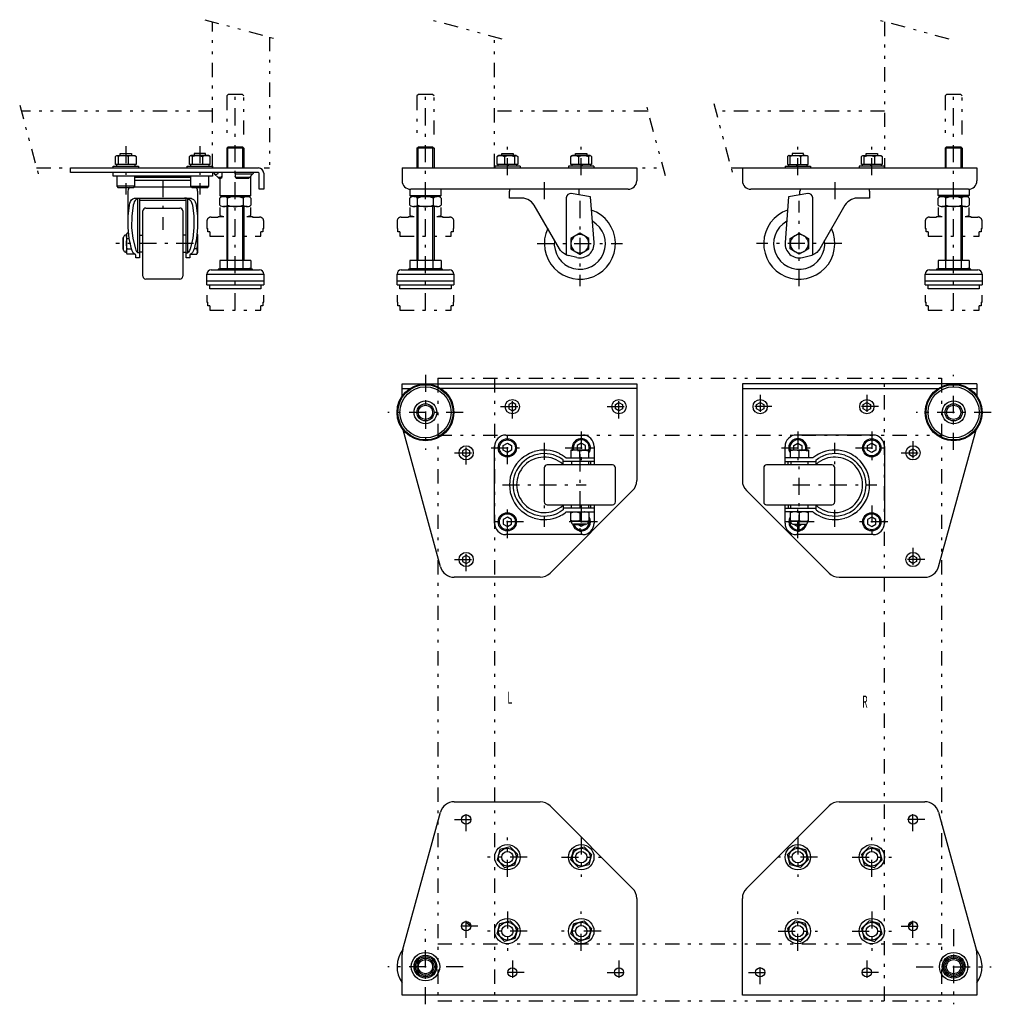
# Model space of a CAD drawing. Extents: x -6 to 3995, y 1 to 2759.
# Drawn here: x 538 to 1221, y 45 to 738 of the extents above; entities that cross this region are included whole.
import ezdxf

# ---------------------------------------------------------------- set-up
doc = ezdxf.new("R2010")
doc.units = 0
doc.header["$LTSCALE"] = 2
doc.header["$MEASUREMENT"] = 0
doc.linetypes.add('CENTER', pattern=[13, 6, -3, 1, -3])
doc.linetypes.add('PHANTOM', pattern=[16, 5, -3, 1, -3, 1, -3])
for name, color, linetype in [('0-0', 7, 'CONTINUOUS'), ('0-2', 7, 'CONTINUOUS'), ('0-8', 7, 'CONTINUOUS'), ('0-9', 7, 'CONTINUOUS')]:
    doc.layers.add(name, color=color, linetype=linetype)
doc.styles.get("Standard").update_dxf_attribs({"font": 'txt.shx', "bigfont": 'extfont.shx'})

msp = doc.modelspace()

# ---------------------------------------------------------------- linework, layer by layer
at = {"layer": '0-0', "color": 4, "linetype": 'CENTER'}
for p, q in [((689.18, 533.34), (689.18, 685.04)), ((822.93, 533.34), (822.93, 685.04)), ((1194.43, 533.34), (1194.43, 685.04)), ((612.18, 648.64), (612.18, 614.73)), ((664.18, 648.64), (664.18, 614.73)), ((880.53, 628.34), (880.53, 648.64)), ((932.53, 628.34), (932.53, 648.64)), ((1084.83, 628.34), (1084.83, 648.64)), ((1136.83, 628.34), (1136.83, 648.64)), ((638.18, 624.73), (638.18, 589.82)), ((906.53, 623.34), (906.53, 607.14)), ((1110.83, 623.34), (1110.83, 607.14)), ((931.53, 610.14), (931.53, 550.14)), ((1085.83, 550.14), (1085.83, 610.14)), ((659.68, 580.14), (605.18, 580.14)), ((901.53, 580.14), (961.53, 580.14)), ((1115.83, 580.14), (1055.83, 580.14)), ((822.93, 487.93), (822.93, 434.96)), ((1194.43, 434.96), (1194.43, 487.93)), ((884.03, 457.2), (884.03, 473.7)), ((959.03, 457.2), (959.03, 473.7)), ((1058.33, 473.7), (1058.33, 457.2)), ((1133.33, 473.7), (1133.33, 457.2)), ((875.78, 465.45), (892.28, 465.45)), ((950.78, 465.45), (967.28, 465.45)), ((1066.58, 465.45), (1050.08, 465.45)), ((1141.58, 465.45), (1125.08, 465.45)), ((849.41, 461.45), (796.45, 461.45)), ((1220.91, 461.45), (1167.95, 461.45)), ((880.53, 425.02), (880.53, 447.87)), ((932.53, 447.87), (932.53, 425.02)), ((1084.83, 447.87), (1084.83, 425.02)), ((1136.83, 447.87), (1136.83, 425.02)), ((851.53, 424.7), (851.53, 441.2)), ((869.1, 436.45), (891.95, 436.45)), ((906.53, 439.95), (906.53, 380.95)), ((921.1, 436.45), (943.95, 436.45)), ((1073.4, 436.45), (1096.25, 436.45)), ((1110.83, 380.95), (1110.83, 439.95)), ((1125.4, 436.45), (1148.25, 436.45)), ((1165.83, 441.2), (1165.83, 424.7)), ((843.28, 432.95), (859.78, 432.95)), ((931.53, 431.95), (931.53, 377.45)), ((1085.83, 377.45), (1085.83, 431.95)), ((1157.58, 432.95), (1174.08, 432.95)), ((877.03, 410.45), (936.03, 410.45)), ((1081.33, 410.45), (1140.33, 410.45)), ((880.53, 373.02), (880.53, 395.87)), ((932.53, 395.87), (932.53, 373.02)), ((1084.83, 373.02), (1084.83, 395.87)), ((1136.83, 395.87), (1136.83, 373.02)), ((891.95, 384.45), (869.1, 384.45)), ((943.95, 384.45), (921.1, 384.45)), ((1096.25, 384.45), (1073.4, 384.45)), ((1148.25, 384.45), (1125.4, 384.45)), ((851.53, 349.7), (851.53, 366.2)), ((1165.83, 366.2), (1165.83, 349.7)), ((843.28, 357.95), (859.78, 357.95)), ((1174.08, 357.95), (1157.58, 357.95)), ((851.53, 166.75), (851.53, 183.25)), ((1165.83, 166.75), (1165.83, 183.25)), ((843.28, 175), (859.78, 175)), ((1174.08, 175), (1157.58, 175)), ((880.53, 134.6), (880.53, 162.4)), ((932.53, 162.4), (932.53, 134.6)), ((1084.83, 162.4), (1084.83, 134.6)), ((1136.83, 134.6), (1136.83, 162.4)), ((894.43, 148.5), (866.63, 148.5)), ((918.63, 148.5), (946.43, 148.5)), ((1098.73, 148.5), (1070.93, 148.5)), ((1122.93, 148.5), (1150.73, 148.5)), ((851.53, 91.75), (851.53, 108.25)), ((880.53, 110.4), (880.53, 82.6)), ((932.53, 82.6), (932.53, 110.4)), ((1084.83, 82.6), (1084.83, 110.4)), ((1136.83, 110.4), (1136.83, 82.6)), ((1165.83, 91.75), (1165.83, 108.25)), ((822.93, 45.02), (822.93, 97.98)), ((859.78, 100), (843.28, 100)), ((1157.58, 100), (1174.08, 100)), ((1194.43, 97.98), (1194.43, 45.02)), ((894.43, 96.5), (866.63, 96.5)), ((946.43, 96.5), (918.63, 96.5)), ((1070.93, 96.5), (1098.73, 96.5)), ((1122.93, 96.5), (1150.73, 96.5)), ((849.41, 71.5), (796.45, 71.5)), ((884.03, 75.75), (884.03, 59.25)), ((959.03, 75.75), (959.03, 59.25)), ((1058.33, 59.25), (1058.33, 75.75)), ((1133.33, 75.75), (1133.33, 59.25)), ((1167.95, 71.5), (1220.91, 71.5)), ((892.28, 67.5), (875.78, 67.5)), ((950.78, 67.5), (967.28, 67.5)), ((1050.08, 67.5), (1066.58, 67.5)), ((1141.58, 67.5), (1125.08, 67.5))]:
    msp.add_line(p, q, dxfattribs=at)
at = {"layer": '0-0', "color": 7, "linetype": 'CONTINUOUS'}
for p, q in [((606.88, 641.54), (606.88, 635.74)), ((619.43, 641.54), (619.43, 635.74)), ((658.88, 641.54), (658.88, 635.74)), ((671.43, 635.74), (671.43, 641.54)), ((878.58, 641.54), (878.58, 635.74)), ((885.83, 635.74), (885.83, 641.54)), ((886.83, 642.24), (887.26, 641.99)), ((930.58, 641.54), (930.58, 635.74)), ((937.83, 635.74), (937.83, 641.54)), ((938.83, 642.24), (939.26, 641.99)), ((1078.53, 642.24), (1078.1, 641.99)), ((1079.52, 635.74), (1079.52, 641.54)), ((1086.77, 641.54), (1085.09, 641.95)), ((1130.1, 641.99), (1130.53, 642.24)), ((1131.52, 635.74), (1131.52, 641.54)), ((1140.69, 642.08), (1138.77, 641.54)), ((605.68, 635.74), (605.68, 634.54)), ((655.28, 633.34), (655.28, 634.54)), ((657.68, 635.74), (657.68, 634.54)), ((806.53, 633.34), (806.53, 624.34)), ((874.03, 634.54), (874.03, 635.74)), ((880.49, 635.74), (881.18, 634.54)), ((881.53, 634.54), (880.84, 635.74)), ((887.03, 635.74), (887.03, 634.54)), ((889.43, 634.54), (889.43, 633.34)), ((926.03, 634.54), (926.03, 635.74)), ((932.49, 635.74), (933.18, 634.54)), ((933.53, 634.54), (932.84, 635.74)), ((939.03, 635.74), (939.03, 634.54)), ((941.43, 634.54), (941.43, 633.34)), ((1045.83, 633.34), (1045.83, 624.34)), ((1075.93, 634.54), (1075.93, 633.34)), ((1078.33, 635.74), (1078.33, 634.54)), ((1083.83, 634.54), (1084.52, 635.74)), ((1084.86, 635.74), (1084.17, 634.54)), ((1091.33, 634.54), (1091.33, 635.74)), ((1130.33, 634.54), (1130.33, 635.74)), ((1135.83, 634.54), (1136.52, 635.74)), ((1136.86, 635.74), (1136.17, 634.54)), ((1143.33, 635.74), (1143.33, 634.54)), ((618.61, 626.84), (657.76, 626.84)), ((657.76, 624.44), (618.61, 624.44)), ((679.04, 626.15), (679.1, 626.14)), ((679.3, 626.16), (679.09, 626.15)), ((679.42, 627.22), (679.45, 627.26)), ((679.66, 630.14), (679.66, 627.14)), ((689.18, 630.14), (689.18, 627.14)), ((699.15, 626.58), (701.4, 629.13)), ((701.36, 629.08), (701.21, 629.05)), ((701.38, 629.1), (701.36, 629.08)), ((618.61, 620.53), (605.76, 620.53)), ((613.68, 617.14), (613.68, 594.82)), ((618.22, 620.14), (658.14, 620.14)), ((657.76, 620.53), (670.61, 620.53)), ((662.68, 617.14), (662.68, 594.82)), ((965.53, 618.34), (812.53, 618.34)), ((931.03, 614.44), (931.03, 617.14)), ((1204.83, 618.34), (1051.83, 618.34)), ((1086.33, 614.44), (1086.33, 617.14)), ((654.68, 610.58), (621.68, 610.58)), ((654.96, 612.02), (653.52, 612.14)), ((624.18, 557.14), (624.18, 603.14)), ((626.18, 605.14), (650.18, 605.14)), ((652.18, 603.14), (652.18, 557.14)), ((917.12, 576.47), (899.41, 607.14)), ((1117.94, 607.14), (1100.23, 576.47)), ((610.56, 575.64), (610.56, 584.64)), ((612.56, 586.14), (612.06, 586.14)), ((614.04, 587.57), (613.14, 587.57)), ((613.14, 583.85), (614.52, 583.85)), ((621.68, 586.14), (624.18, 586.14)), ((654.68, 586.14), (652.18, 586.14)), ((613.14, 576.43), (616.11, 576.43)), ((662, 576.45), (660.27, 576.45)), ((612.56, 574.14), (612.06, 574.14)), ((618.43, 572.71), (613.14, 572.71)), ((621.68, 573.56), (620.54, 573.56)), ((624.18, 574.14), (621.68, 574.14)), ((652.18, 574.14), (654.68, 574.14)), ((654.68, 573.56), (655.83, 573.56)), ((658.01, 572.76), (662, 572.76)), ((929.28, 570.4), (923.53, 571.72)), ((1088.08, 570.4), (1093.82, 571.72)), ((650.18, 555.14), (626.18, 555.14)), ((806.53, 478.25), (812.08, 478.25)), ((971.53, 478.25), (833.78, 478.25)), ((971.53, 481.45), (971.53, 413.45)), ((1045.83, 481.45), (1045.83, 413.45)), ((1210.83, 481.45), (1045.83, 481.45)), ((1045.83, 478.25), (1183.58, 478.25)), ((1205.28, 478.25), (1210.83, 478.25)), ((1210.83, 481.45), (1210.83, 472.89)), ((833.51, 352.81), (807.16, 449.15)), ((879.53, 445.45), (933.53, 445.45)), ((1137.83, 445.45), (1083.83, 445.45)), ((1183.84, 352.81), (1210.2, 449.15)), ((871.53, 383.45), (871.53, 437.45)), ((941.53, 437.45), (941.53, 424.45)), ((1075.83, 424.45), (1075.83, 437.45)), ((1145.83, 437.45), (1145.83, 383.45)), ((890.75, 429.19), (892.14, 430.28)), ((929.96, 434.68), (931.53, 434.26)), ((937.92, 429.45), (937.92, 434.84)), ((1079.44, 434.84), (1079.44, 429.45)), ((1092.22, 434.84), (1079.44, 434.84)), ((1087.39, 434.68), (1085.83, 434.26)), ((1092.22, 434.84), (1092.22, 429.45)), ((954.53, 424.45), (908.53, 424.45)), ((941.53, 426.95), (919.67, 426.95)), ((925.53, 426.95), (925.53, 424.45)), ((937.53, 426.95), (937.53, 424.45)), ((939.22, 424.45), (939.22, 426.95)), ((1108.83, 424.45), (1062.83, 424.45)), ((1075.83, 426.95), (1097.69, 426.95)), ((1078.13, 424.45), (1078.13, 426.95)), ((1079.83, 426.95), (1079.83, 424.45)), ((1091.83, 426.95), (1091.83, 424.45)), ((1097.69, 424.45), (1097.69, 428.09)), ((906.53, 422.45), (906.53, 398.45)), ((956.53, 398.45), (956.53, 422.45)), ((1060.83, 422.45), (1060.83, 398.45)), ((1110.83, 398.45), (1110.83, 422.45)), ((968.6, 406.37), (910.6, 348.37)), ((1048.76, 406.37), (1106.76, 348.37)), ((908.53, 396.45), (954.53, 396.45)), ((925.53, 393.95), (925.53, 396.45)), ((937.53, 396.45), (937.53, 393.95)), ((939.22, 393.95), (939.22, 396.45)), ((941.53, 396.45), (941.53, 383.45)), ((1062.83, 396.45), (1108.83, 396.45)), ((1075.83, 383.45), (1075.83, 396.45)), ((1078.13, 396.45), (1078.13, 393.95)), ((1079.83, 393.95), (1079.83, 396.45)), ((1091.83, 396.45), (1091.83, 393.95)), ((1097.69, 392.8), (1097.69, 396.45)), ((941.53, 393.95), (919.67, 393.95)), ((925.09, 384.83), (925.09, 391.45)), ((1075.83, 393.95), (1097.69, 393.95)), ((1125.04, 390.49), (1126.6, 391.7)), ((925.53, 384.83), (925.53, 384.33)), ((936.03, 382.83), (927.03, 382.83)), ((931.53, 385.4), (930.04, 385)), ((937.53, 384.83), (937.53, 384.33)), ((1079.83, 384.83), (1079.83, 384.33)), ((1081.33, 382.83), (1090.33, 382.83)), ((1085.83, 385.4), (1087.32, 385)), ((1091.83, 384.83), (1091.83, 384.33)), ((933.53, 375.45), (879.53, 375.45)), ((1137.83, 375.45), (1083.83, 375.45)), ((903.53, 345.45), (843.16, 345.45)), ((1113.83, 345.45), (1174.2, 345.45)), ((843.16, 187.5), (903.53, 187.5)), ((1113.83, 187.5), (1174.2, 187.5)), ((806.88, 82.8), (833.51, 180.14)), ((910.6, 184.57), (968.6, 126.57)), ((1048.76, 126.57), (1106.76, 184.57)), ((1183.84, 180.14), (1210.47, 82.8))]:
    msp.add_line(p, q, dxfattribs=at)
for points in [[(619.43, 635.74), (604.93, 635.74), (604.93, 641.54), (605.38, 641.95), (605.45, 641.99), (605.84, 642.12), (606.37, 641.99), (606.88, 641.54)], [(605.45, 641.99), (605.88, 642.24), (618.48, 642.24), (618.92, 641.99)], [(614.13, 635.74), (614.13, 641.54), (612.23, 641.99), (610.24, 642.12), (608.56, 641.95), (606.88, 641.54)], [(608.19, 642.24), (608.19, 643.64), (616.18, 643.64), (616.18, 642.24)], [(616.17, 642.09), (614.81, 641.79), (614.13, 641.54)], [(616.17, 642.09), (617.51, 642.08), (618.48, 641.88), (619.43, 641.54)], [(618.91, 641.99), (618.98, 641.95), (619.43, 641.54)], [(671.43, 635.74), (656.93, 635.74), (656.93, 641.54), (657.38, 641.95), (657.45, 641.99), (657.84, 642.12), (658.37, 641.99), (658.88, 641.54)], [(670.92, 641.99), (670.48, 642.24), (657.88, 642.24), (657.45, 641.99)], [(658.88, 641.54), (660.56, 641.95), (662.24, 642.12), (664.23, 641.99), (666.13, 641.54), (666.13, 635.74)], [(668.18, 642.24), (668.18, 643.64), (660.19, 643.64), (660.19, 642.24)], [(666.13, 641.54), (666.81, 641.79), (668.17, 642.09), (669.51, 642.08), (670.48, 641.88), (671.43, 641.54)], [(671.43, 641.54), (670.98, 641.95), (670.91, 641.99)], [(880.27, 641.95), (881.95, 642.12), (883.94, 641.99), (885.83, 641.54), (886.28, 641.95), (886.74, 642.12), (887.26, 641.99), (887.27, 641.99), (887.78, 641.54), (887.78, 635.74), (873.28, 635.74), (873.28, 641.54), (873.96, 641.79), (875.32, 642.09), (876.66, 642.08), (878.58, 641.54), (880.27, 641.95)], [(873.8, 641.99), (873.79, 641.99), (873.28, 641.54)], [(886.83, 642.24), (874.23, 642.24), (873.8, 641.99)], [(876.53, 642.24), (876.53, 643.64), (884.52, 643.64), (884.53, 642.24)], [(939.78, 641.54), (939.78, 635.74), (925.28, 635.74), (925.28, 641.54), (925.96, 641.79), (927.32, 642.09), (928.66, 642.08), (930.58, 641.54), (932.27, 641.95)], [(925.8, 641.99), (925.79, 641.99), (925.28, 641.54)], [(938.83, 642.24), (926.23, 642.24), (925.8, 641.99)], [(928.53, 642.24), (928.53, 643.64), (936.52, 643.64), (936.53, 642.24)], [(932.27, 641.95), (933.95, 642.12), (935.94, 641.99), (937.83, 641.54), (938.28, 641.95), (938.74, 642.12), (939.26, 641.99), (939.27, 641.99), (939.78, 641.54)], [(1085.09, 641.95), (1083.4, 642.12), (1081.42, 641.99), (1079.52, 641.54), (1079.07, 641.95), (1078.62, 642.12), (1078.1, 641.99), (1078.09, 641.99), (1077.58, 641.54), (1077.58, 635.74), (1092.08, 635.74), (1092.08, 641.54), (1091.4, 641.79), (1090.04, 642.09), (1088.69, 642.08), (1086.77, 641.54), (1086.77, 635.74)], [(1078.53, 642.24), (1091.13, 642.24), (1091.56, 641.99)], [(1088.83, 642.24), (1088.83, 643.64), (1080.83, 643.64), (1080.83, 642.24)], [(1091.56, 641.99), (1091.57, 641.99), (1092.08, 641.54)], [(1129.58, 635.74), (1129.58, 641.54), (1130.09, 641.99), (1130.1, 641.99), (1130.62, 642.12), (1131.07, 641.95), (1131.52, 641.54), (1133.42, 641.99), (1135.4, 642.12), (1137.09, 641.95), (1138.77, 641.54), (1138.77, 635.74)], [(1143.56, 641.99), (1143.57, 641.99), (1144.08, 641.54), (1144.08, 635.74), (1129.58, 635.74)], [(1130.53, 642.24), (1143.13, 642.24), (1143.56, 641.99)], [(1132.83, 642.24), (1132.83, 643.64), (1140.83, 643.64), (1140.83, 642.24)], [(1140.69, 642.08), (1142.04, 642.09), (1143.4, 641.79), (1144.08, 641.54)], [(705.48, 630.14), (573.18, 630.14), (573.18, 633.34), (705.43, 633.34)], [(603.28, 633.34), (603.28, 634.54), (621.08, 634.54), (621.08, 633.34)], [(618.68, 634.54), (618.68, 635.68), (618.68, 635.74)], [(655.28, 634.54), (673.08, 634.54), (673.08, 633.34)], [(670.68, 634.54), (670.68, 635.68), (670.68, 635.74)], [(806.53, 633.34), (971.53, 633.34), (971.53, 624.34)], [(889.43, 634.54), (871.63, 634.54), (871.63, 633.34)], [(941.43, 634.54), (923.63, 634.54), (923.63, 633.34)], [(1045.83, 633.34), (1210.83, 633.34), (1210.83, 624.34)], [(1075.93, 634.54), (1093.73, 634.54), (1093.73, 633.34)], [(1145.73, 633.34), (1145.73, 634.54), (1127.93, 634.54), (1127.93, 633.34)], [(673.18, 630.14), (673.18, 627.64), (603.18, 627.64), (603.18, 630.14)], [(605.76, 627.64), (605.76, 620.53), (606.56, 619.73), (617.81, 619.73), (618.61, 620.53), (618.61, 627.64)], [(657.76, 627.64), (657.76, 620.53), (658.56, 619.73), (669.81, 619.73), (670.61, 620.53), (670.61, 627.64)], [(678.31, 626.55), (678.31, 626.55), (677.19, 626.55), (674.65, 629.05), (676.11, 629.05), (676.11, 629.05)], [(676.11, 629.05), (676.3, 629.08), (676.54, 629.19), (676.8, 629.36), (677.05, 629.58), (677.21, 629.75), (677.23, 629.77)], [(679.1, 626.14), (679.2, 626.14), (678.18, 626.14), (678.18, 614.05), (700.18, 614.05), (700.18, 627.75)], [(679.42, 627.22), (679.26, 627.06), (679, 626.85), (678.74, 626.68), (678.5, 626.58), (678.31, 626.55)], [(679.3, 626.16), (679.1, 626.15), (679.04, 626.15)], [(679.66, 627.14), (679.63, 626.81), (679.55, 626.52), (679.43, 626.29), (679.29, 626.16), (679.27, 626.16)], [(690.23, 629.05), (690.23, 629.05), (689.9, 629.08), (689.6, 629.19), (689.36, 629.36), (689.22, 629.58), (689.18, 629.75), (689.18, 629.77)], [(690.25, 626.55), (690.25, 626.55), (689.91, 626.58), (689.61, 626.68), (689.37, 626.85), (689.22, 627.06), (689.19, 627.22), (689.18, 627.26)], [(689.18, 627.14), (689.21, 626.92), (689.34, 626.61), (689.5, 626.41)], [(689.5, 626.41), (689.62, 626.32), (689.89, 626.19), (690.19, 626.15)], [(690.19, 626.15), (690.18, 626.14), (698.17, 626.14), (698.33, 626.15)], [(701.21, 629.05), (701.21, 629.05), (690.23, 629.05)], [(699, 626.55), (699, 626.55), (690.25, 626.55)], [(698.32, 626.15), (698.56, 626.2), (698.8, 626.3), (699, 626.44), (699.18, 626.61)], [(699.17, 626.6), (699.14, 626.58), (699, 626.55)], [(701.78, 630.14), (701.75, 629.85), (701.67, 629.57), (701.54, 629.31), (701.36, 629.08)], [(709.18, 629.59), (709.18, 618.34), (705.98, 618.34), (705.98, 629.64)], [(811.93, 618.37), (811.93, 614.05), (833.93, 614.05), (833.93, 618.34)], [(890.75, 612.14), (882.03, 612.14), (882.03, 617.14)], [(1135.33, 617.14), (1135.33, 612.14), (1126.6, 612.14)], [(1205.43, 618.37), (1205.43, 614.05), (1183.43, 614.05), (1183.43, 618.34)], [(616.09, 576.47), (614.52, 583.84), (613.76, 591.58), (613.83, 599.44), (614.74, 607.14), (615.07, 608.6), (615.53, 609.79), (616.25, 610.89), (617.14, 611.61), (618.23, 612.02), (619.44, 612.14), (656.93, 612.14)], [(621.68, 612.04), (621.68, 570.14), (619.18, 570.14), (619.18, 572.21), (618.75, 572.46), (617.88, 573.15), (617.14, 574.05), (616.54, 575.18), (616.09, 576.47)], [(620.33, 611.7), (619.45, 611.2), (618.73, 610.49), (618.15, 609.57), (617.69, 608.44), (617.37, 607.14), (616.35, 599.43), (616.27, 591.52), (617.13, 583.76), (618.9, 576.47)], [(618.9, 576.47), (619.26, 575.51), (619.7, 574.66), (620.54, 573.56), (620.54, 611.77)], [(620.33, 611.7), (621.33, 612.01), (622.85, 612.14)], [(660.27, 576.47), (659.87, 575.27), (659.13, 573.9), (658.21, 572.89), (657.18, 572.21), (657.18, 570.14), (654.68, 570.14), (654.68, 612.04)], [(654.96, 612.02), (656.22, 611.62), (657.1, 611.05), (657.83, 610.24), (658.4, 609.17), (658.83, 607.89), (659, 607.14), (660.02, 599.43), (660.1, 591.52), (659.24, 583.76), (657.46, 576.47), (656.96, 575.2), (656.29, 574.1), (655.83, 573.56), (655.83, 611.75)], [(656.93, 612.14), (658.02, 612.04), (658.94, 611.75), (659.74, 611.25), (660.39, 610.53), (660.93, 609.6), (661.33, 608.46), (661.63, 607.14), (662.54, 599.44), (662.61, 591.58)], [(678.18, 614.05), (678.89, 613.34), (699.48, 613.34), (700.18, 614.05)], [(833.93, 614.05), (833.22, 613.34), (812.63, 613.34), (811.93, 614.05)], [(899.41, 607.14), (898.5, 608.46), (897.41, 609.6), (894.88, 611.25), (892.14, 612.04), (890.75, 612.14)], [(941.5, 580.9), (939.03, 613.14), (925.5, 615.34), (925.26, 615.37), (924.15, 615.2), (923.07, 614.6), (922.43, 613.87), (922.11, 613.17), (921.99, 612.36), (921.99, 572.21), (920.64, 572.89), (919.24, 573.9), (917.94, 575.27), (917.12, 576.47)], [(1100.23, 576.47), (1099.42, 575.27), (1098.11, 573.9), (1096.72, 572.89), (1095.36, 572.21), (1095.36, 612.36), (1095.24, 613.17), (1094.92, 613.87), (1094.28, 614.6), (1093.21, 615.2), (1092.1, 615.37), (1091.85, 615.34), (1078.33, 613.14), (1075.86, 580.9)], [(1126.6, 612.14), (1125.21, 612.04), (1122.48, 611.25), (1119.94, 609.6), (1118.85, 608.46), (1117.94, 607.14)], [(1183.43, 614.05), (1184.13, 613.34), (1204.72, 613.34), (1205.43, 614.05)], [(662.61, 591.58), (661.85, 583.84), (660.27, 576.47)], [(610.56, 584.14), (610.18, 584.14), (610.18, 576.14), (610.56, 576.14)], [(612.56, 580.14), (612.65, 581.55), (612.9, 582.92), (613.14, 583.85), (612.74, 584.72), (612.57, 585.58), (612.56, 585.71), (612.72, 586.66), (613.14, 587.57), (612.56, 586.57), (612.56, 573.71), (613.14, 572.71), (612.74, 573.57), (612.57, 574.44), (612.56, 574.57), (612.72, 575.52), (613.14, 576.43), (612.81, 577.77), (612.61, 579.13), (612.56, 580.14)], [(662.27, 587.06), (662.57, 586.53), (662.57, 573.75), (662, 572.76), (662.42, 573.66), (662.57, 574.6), (662.57, 574.74), (662.4, 575.59), (662, 576.45), (662.25, 577.38), (662.49, 578.74), (662.57, 580.14), (662.53, 581.14), (662.33, 582.49), (662, 583.83), (661.85, 583.83)], [(662, 583.83), (662.42, 584.74), (662.57, 585.68), (662.57, 585.81), (662.4, 586.67), (662.26, 587.03)], [(925.13, 576.45), (931.53, 572.76), (937.92, 576.45), (937.92, 583.83), (931.53, 587.52), (925.13, 583.83), (925.13, 576.45)], [(1079.44, 583.83), (1085.83, 587.52), (1092.22, 583.83), (1092.22, 576.45), (1085.83, 572.76), (1079.44, 576.45), (1079.44, 583.83)], [(806.53, 472.89), (806.53, 481.45), (971.53, 481.45)], [(886.53, 464), (886.53, 466.89), (884.03, 468.33), (881.53, 466.89), (881.53, 464), (884.03, 462.56), (886.53, 464)], [(959.03, 468.33), (961.53, 466.89), (961.53, 464), (959.03, 462.56), (956.53, 464), (956.53, 466.89), (959.03, 468.33)], [(1055.83, 466.89), (1058.33, 468.33), (1060.83, 466.89), (1060.83, 464), (1058.33, 462.56), (1055.83, 464), (1055.83, 466.89)], [(1130.83, 466.89), (1133.33, 468.33), (1135.83, 466.89), (1135.83, 464), (1133.33, 462.56), (1130.83, 464), (1130.83, 466.89)], [(883.42, 434.78), (880.53, 433.11), (877.64, 434.78), (877.64, 438.11), (880.53, 439.78), (883.42, 438.11), (883.42, 434.78)], [(935.42, 434.84), (935.42, 438.11), (932.53, 439.78), (929.64, 438.11), (929.64, 434.84)], [(1081.94, 434.84), (1081.94, 438.11), (1084.83, 439.78), (1087.72, 438.11), (1087.72, 434.84)], [(1136.83, 433.11), (1133.94, 434.78), (1133.94, 438.11), (1136.83, 439.78), (1139.72, 438.11), (1139.72, 434.78), (1136.83, 433.11)], [(854.03, 431.5), (854.03, 434.39), (851.53, 435.83), (849.03, 434.39), (849.03, 431.5), (851.53, 430.06), (854.03, 431.5)], [(899.41, 431.26), (898.93, 431.09), (897.86, 430.67), (896.62, 430.09), (895.29, 429.36), (893.93, 428.48), (892.29, 427.22), (890.75, 425.78)], [(892.14, 430.28), (893.5, 431.2), (894.88, 432), (896.19, 432.66), (897.41, 433.19), (898.5, 433.59), (899.41, 433.89)], [(917.12, 432.54), (917.94, 432.13), (919.24, 431.39), (920.64, 430.47), (921.99, 429.45), (941.53, 429.45)], [(919.67, 424.45), (919.67, 428.09), (919.03, 428.55), (917.99, 429.22), (917.12, 429.73)], [(937.92, 434.84), (925.13, 434.84), (925.13, 429.45)], [(929.96, 434.68), (928.33, 434.84), (928.1, 434.83), (926.62, 434.66), (925.13, 434.26)], [(931.53, 429.45), (931.53, 434.26), (933.01, 434.66), (934.5, 434.83), (934.72, 434.84), (936.35, 434.68), (937.92, 434.26)], [(1100.23, 432.54), (1099.42, 432.13), (1098.11, 431.39), (1096.72, 430.47), (1095.36, 429.45), (1075.83, 429.45)], [(1085.83, 429.45), (1085.83, 434.26), (1084.35, 434.66), (1082.86, 434.83), (1082.63, 434.84), (1081, 434.68), (1079.44, 434.26)], [(1087.39, 434.68), (1089.02, 434.84), (1089.25, 434.83), (1090.74, 434.66), (1092.22, 434.26)], [(1097.69, 428.09), (1098.33, 428.55), (1099.37, 429.22), (1100.23, 429.73)], [(1126.6, 429.19), (1125.21, 430.28), (1123.85, 431.2), (1122.48, 432), (1121.17, 432.66), (1119.94, 433.19), (1118.85, 433.59), (1117.94, 433.89)], [(1117.94, 431.26), (1118.42, 431.09), (1119.49, 430.67), (1120.73, 430.09), (1122.06, 429.36), (1123.42, 428.48), (1125.06, 427.22), (1126.6, 425.78)], [(1165.83, 430.06), (1163.33, 431.5), (1163.33, 434.39), (1165.83, 435.83), (1168.33, 434.39), (1168.33, 431.5), (1165.83, 430.06)], [(890.75, 395.11), (892.39, 393.59), (893.68, 392.59), (895, 391.71), (896.26, 390.99), (897.45, 390.41), (898.52, 389.96), (899.41, 389.63)], [(919.67, 396.45), (919.67, 392.8), (918.45, 391.96), (917.75, 391.52), (917.12, 391.17)], [(1117.94, 389.63), (1118.84, 389.96), (1119.91, 390.41), (1121.1, 390.99), (1122.36, 391.71), (1123.68, 392.59), (1124.97, 393.59), (1126.6, 395.11)], [(899.41, 387), (898.39, 387.34), (897.19, 387.79), (895.6, 388.52), (893.98, 389.4), (892.32, 390.49), (890.75, 391.7)], [(917.12, 388.36), (918.01, 388.8), (919.08, 389.41), (920.24, 390.14), (921.45, 391.01), (921.99, 391.45), (941.53, 391.45)], [(925.09, 384.83), (937.96, 384.83), (937.96, 391.45)], [(925.09, 390.87), (926.59, 391.27), (928.08, 391.44), (928.31, 391.45), (929.39, 391.38), (929.95, 391.29), (931.53, 390.87)], [(937.96, 390.87), (936.38, 391.29), (934.74, 391.45), (934.51, 391.44), (933.02, 391.27), (931.53, 390.87), (931.53, 385.4), (933.1, 384.98), (934.74, 384.83), (934.97, 384.83), (936.47, 385), (937.96, 385.4)], [(1100.23, 388.36), (1099.35, 388.8), (1098.28, 389.41), (1097.13, 390.13), (1095.91, 391.01), (1095.36, 391.45), (1075.83, 391.45)], [(1084.34, 391.27), (1082.84, 391.44), (1082.61, 391.45), (1080.97, 391.29), (1079.4, 390.87)], [(1079.4, 391.45), (1079.4, 384.83), (1092.26, 384.83), (1092.26, 391.45)], [(1085.83, 390.87), (1085.83, 385.4), (1084.25, 384.98), (1082.61, 384.83), (1082.38, 384.83), (1080.89, 385), (1079.4, 385.4)], [(1092.26, 390.87), (1090.77, 391.27), (1089.27, 391.44), (1089.04, 391.45), (1087.96, 391.38), (1087.9, 391.37), (1087.4, 391.29), (1085.83, 390.87), (1084.34, 391.27)], [(1097.69, 392.8), (1098.9, 391.96), (1099.6, 391.52), (1100.23, 391.17)], [(1125.04, 390.49), (1123.37, 389.4), (1121.75, 388.52), (1120.16, 387.79), (1118.96, 387.34), (1117.94, 387)], [(880.53, 387.78), (877.64, 386.11), (877.64, 382.78), (880.53, 381.11), (883.42, 382.78), (883.42, 386.11), (880.53, 387.78)], [(930.04, 385), (928.54, 384.83), (928.31, 384.83), (926.67, 384.98), (925.09, 385.4)], [(927.53, 382.83), (927.53, 382.45), (935.52, 382.45), (935.52, 382.83)], [(934.85, 382.45), (932.53, 381.11), (930.21, 382.45)], [(1089.83, 382.83), (1089.83, 382.45), (1081.83, 382.45), (1081.83, 382.83)], [(1082.51, 382.45), (1084.83, 381.11), (1087.15, 382.45)], [(1087.32, 385), (1088.82, 384.83), (1089.04, 384.83), (1090.68, 384.98), (1092.26, 385.4)], [(1139.72, 386.11), (1136.83, 387.78), (1133.94, 386.11), (1133.94, 382.78), (1136.83, 381.11), (1139.72, 382.78), (1139.72, 386.11)], [(854.03, 356.5), (854.03, 359.39), (851.53, 360.83), (849.03, 359.39), (849.03, 356.5), (851.53, 355.06), (854.03, 356.5)], [(1163.33, 359.39), (1165.83, 360.83), (1168.33, 359.39), (1168.33, 356.5), (1165.83, 355.06), (1163.33, 356.5), (1163.33, 359.39)], [(873.28, 146.56), (878.58, 141.25), (885.83, 143.2), (887.78, 150.45), (882.47, 155.75), (875.22, 153.81), (873.28, 146.56)], [(930.58, 141.25), (925.28, 146.56), (927.22, 153.81), (934.47, 155.75), (939.78, 150.45), (937.83, 143.2), (930.58, 141.25)], [(1077.58, 150.45), (1082.89, 155.75), (1090.14, 153.81), (1092.08, 146.56), (1086.77, 141.25), (1079.52, 143.2), (1077.58, 150.45)], [(1134.89, 155.75), (1129.58, 150.45), (1131.52, 143.2), (1138.77, 141.25), (1144.08, 146.56), (1142.14, 153.81), (1134.89, 155.75)], [(971.53, 119.5), (971.53, 51.5), (806.53, 51.5), (806.53, 80.16)], [(1210.83, 80.16), (1210.83, 51.5), (1045.83, 51.5), (1045.83, 119.5)], [(873.28, 94.56), (875.22, 101.81), (882.47, 103.75), (887.78, 98.45), (885.83, 91.2), (878.58, 89.25), (873.28, 94.56)], [(925.28, 94.56), (927.22, 101.81), (934.47, 103.75), (939.78, 98.45), (937.83, 91.2), (930.58, 89.25), (925.28, 94.56)], [(1082.89, 103.75), (1077.58, 98.45), (1079.52, 91.2), (1086.77, 89.25), (1092.08, 94.56), (1090.14, 101.81), (1082.89, 103.75)], [(1144.08, 94.56), (1142.14, 101.81), (1134.89, 103.75), (1129.58, 98.45), (1131.52, 91.2), (1138.77, 89.25), (1144.08, 94.56)]]:
    msp.add_lwpolyline(points, dxfattribs=at)
for centre, radius in [((884.03, 465.45), 5), ((959.03, 465.45), 5), ((1058.33, 465.45), 5), ((1133.33, 465.45), 5), ((851.53, 432.95), 5), ((880.53, 436.45), 6.42), ((880.53, 436.45), 5.62), ((1136.83, 436.45), 6.42), ((1136.83, 436.45), 5.62), ((1165.83, 432.95), 5), ((880.53, 384.45), 6.42), ((880.53, 384.45), 5.62), ((1136.83, 384.45), 6.42), ((1136.83, 384.45), 5.62), ((851.53, 357.95), 5), ((1165.83, 357.95), 5), ((851.53, 175), 3.25), ((1165.83, 175), 3.25), ((880.53, 148.5), 8.9), ((880.53, 148.5), 6.3), ((880.53, 148.5), 4), ((880.53, 148.5), 4), ((932.53, 148.5), 8.9), ((932.53, 148.5), 6.3), ((932.53, 148.5), 4), ((932.53, 148.5), 4), ((1084.83, 148.5), 8.9), ((1084.83, 148.5), 6.3), ((1084.83, 148.5), 4), ((1084.83, 148.5), 4), ((1136.83, 148.5), 8.9), ((1136.83, 148.5), 6.3), ((1136.83, 148.5), 4), ((1136.83, 148.5), 4), ((880.53, 96.5), 8.9), ((932.53, 96.5), 8.9), ((1084.83, 96.5), 8.9), ((1136.83, 96.5), 8.9), ((851.53, 100), 3.25), ((880.53, 96.5), 6.3), ((880.53, 96.5), 4), ((880.53, 96.5), 4), ((932.53, 96.5), 6.3), ((932.53, 96.5), 4), ((932.53, 96.5), 4), ((1084.83, 96.5), 6.3), ((1084.83, 96.5), 4), ((1084.83, 96.5), 4), ((1136.83, 96.5), 6.3), ((1136.83, 96.5), 4), ((1136.83, 96.5), 4), ((1165.83, 100), 3.25), ((822.93, 71.5), 10), ((822.93, 71.5), 8), ((822.93, 71.5), 7.1), ((1194.43, 71.5), 10), ((1194.43, 71.5), 8), ((1194.43, 71.5), 7.1), ((884.03, 67.5), 3.25), ((959.03, 67.5), 3.25), ((1058.33, 67.5), 3.25), ((1133.33, 67.5), 3.25)]:
    msp.add_circle(centre, radius, dxfattribs=at)
for centre, radius, start, end in [((705.43, 629.59), 3.75, 0, 90), ((675.68, 630.14), 1.5, 180, 226.42865), ((678.18, 627.54), 1.4, 225, 270), ((705.48, 629.64), 0.5, 360, 450), ((812.53, 624.34), 6, 180, 270), ((965.53, 624.34), 6, 270, 360), ((1051.83, 624.34), 6, 180, 270), ((1204.83, 624.34), 6, 270, 360), ((616.68, 617.14), 3, 120.49577, 180), ((659.68, 617.14), 3, 360, 419.50423), ((885.03, 617.14), 3, 156.42182, 180), ((928.03, 617.14), 3, 360, 383.57818), ((1089.33, 617.14), 3, 156.42182, 180), ((1132.33, 617.14), 3, 360, 383.57818), ((626.18, 603.14), 2, 90, 180), ((650.18, 603.14), 2, 0, 90), ((931.53, 580.14), 25, 154.92024, 430.80477), ((1085.83, 580.14), 25, 109.19523, 385.07976), ((931.53, 580.14), 18, 172.65992, 420.63396), ((1085.83, 580.14), 18, 119.36604, 367.34008), ((612.06, 584.64), 1.5, 90, 180), ((931.53, 580.14), 6.39, 120, 180), ((931.53, 580.14), 6.39, 60, 120), ((931.53, 580.14), 6.39, 0, 60), ((1085.83, 580.14), 6.39, 120, 180), ((1085.83, 580.14), 6.39, 60, 120), ((1085.83, 580.14), 6.39, 0, 60), ((612.06, 575.64), 1.5, 180, 270), ((931.53, 580.14), 6.39, 180, 240), ((931.53, 580.14), 10, 257, 364.38294), ((931.53, 580.14), 6.39, 300, 360), ((1085.83, 580.14), 10, 175.61706, 283), ((1085.83, 580.14), 6.39, 180, 240), ((1085.83, 580.14), 6.39, 300, 360), ((925.78, 581.47), 10, 247.73464, 257), ((931.53, 580.14), 6.39, 240, 300), ((1085.83, 580.14), 6.39, 240, 300), ((1091.57, 581.47), 10, 283, 292.26536), ((626.18, 557.14), 2, 180, 270), ((650.18, 557.14), 2, 270, 360), ((879.53, 437.45), 8, 90, 180), ((933.53, 437.45), 8, 0, 90), ((1083.83, 437.45), 8, 90, 180), ((1137.83, 437.45), 8, 0, 90), ((932.53, 436.45), 6.42, 327.06623, 554.51205), ((932.53, 436.45), 5.62, 343.36808, 556.63192), ((1084.83, 436.45), 6.42, 345.48795, 572.93377), ((1084.83, 436.45), 5.62, 343.36808, 556.63192), ((906.53, 410.45), 19.5, 47.64217, 312.35783), ((906.53, 410.45), 24.5, 64.37323, 106.87811), ((906.53, 410.45), 22, 61.20642, 108.8644), ((1110.83, 410.45), 19.5, 227.64217, 492.35783), ((1110.83, 410.45), 24.5, 73.12189, 115.62677), ((1110.83, 410.45), 22, 71.1356, 118.79358), ((906.53, 410.45), 24.5, 130.07699, 229.92301), ((906.53, 410.45), 22, 135.80549, 224.19451), ((908.53, 422.45), 2, 90, 180), ((954.53, 422.45), 2, 360, 450), ((1062.83, 422.45), 2, 90, 180), ((1108.83, 422.45), 2, 0, 90), ((1110.83, 410.45), 24.5, 310.07699, 409.92301), ((1110.83, 410.45), 22, 315.80549, 404.19451), ((961.53, 413.45), 10, 315, 360), ((1055.83, 413.45), 10, 180, 225), ((908.53, 398.45), 2, 180, 270), ((954.53, 398.45), 2, 270, 360), ((1062.83, 398.45), 2, 180, 270), ((1108.83, 398.45), 2, 270, 360), ((906.53, 410.45), 22, 251.1356, 298.79358), ((906.53, 410.45), 24.5, 253.12189, 295.62677), ((1110.83, 410.45), 22, 241.20642, 288.8644), ((1110.83, 410.45), 24.5, 244.37323, 286.87811), ((879.53, 383.45), 8, 180, 270), ((927.03, 384.33), 1.5, 180, 270), ((932.53, 384.45), 6.42, 192.65862, 392.27174), ((932.53, 384.45), 5.62, 196.73826, 375.03274), ((933.53, 383.45), 8, 270, 360), ((936.03, 384.33), 1.5, 270, 360), ((1083.83, 383.45), 8, 180, 270), ((1084.83, 384.45), 6.42, 147.72826, 347.34139), ((1084.83, 384.45), 5.62, 164.96726, 343.26174), ((1081.33, 384.33), 1.5, 180, 270), ((1090.33, 384.33), 1.5, 270, 360), ((1137.83, 383.45), 8, 270, 360), ((843.16, 355.45), 10, 195.30085, 270), ((903.53, 355.45), 10, 270, 315), ((1113.83, 355.45), 10, 225, 270), ((1174.2, 355.45), 10, 270, 344.69915), ((843.16, 177.5), 10, 90, 164.69915), ((903.53, 177.5), 10, 45, 90), ((1113.83, 177.5), 10, 90, 135), ((1174.2, 177.5), 10, 15.30085, 90), ((961.53, 119.5), 10, 0, 45), ((1055.83, 119.5), 10, 135, 180), ((822.93, 71.5), 42.5, 41.49693, 48.30239), ((1194.43, 71.5), 42.5, 131.69761, 138.50307), ((816.53, 80.16), 10, 164.69915, 180), ((1200.83, 80.16), 10, 0, 15.30085)]:
    msp.add_arc(centre, radius, start, end, dxfattribs=at)
at = {"layer": '0-2', "color": 4, "linetype": 'PHANTOM'}
for p, q in [((667.68, 737.66), (718.88, 723.94)), ((673.18, 633.34), (673.18, 736.18)), ((876.89, 724.03), (825.99, 737.67)), ((1191.19, 724.03), (1140.29, 737.67)), ((1145.83, 736.18), (1145.83, 633.34)), ((713.18, 725.47), (713.18, 633.34)), ((871.53, 633.34), (871.53, 725.47)), ((1025.66, 678.81), (1039, 629.05)), ((537.53, 677.63), (550.86, 627.87)), ((673.18, 673.34), (538.68, 673.34)), ((979.51, 673.34), (871.53, 673.34)), ((991.69, 627.87), (978.36, 677.63)), ((1145.83, 673.34), (1027.13, 673.34)), ((549.39, 633.34), (713.18, 633.34)), ((831.53, 633.34), (990.23, 633.34)), ((1037.85, 633.34), (1185.83, 633.34)), ((831.53, 485.45), (1185.83, 485.45)), ((871.53, 485.45), (871.53, 47.5)), ((1145.83, 47.5), (1145.83, 485.45)), ((1185.83, 485.45), (1185.83, 47.5)), ((831.53, 445.45), (1185.83, 445.45)), ((831.53, 87.5), (1185.83, 87.5))]:
    msp.add_line(p, q, dxfattribs=at)
msp.add_lwpolyline([(831.53, 485.45), (831.53, 47.5), (1185.83, 47.5)], dxfattribs=at)
at = {"layer": '0-8', "color": 7, "linetype": 'CONTINUOUS'}
for p, q in [((683.18, 647.34), (684.18, 648.34)), ((695.18, 647.34), (683.18, 647.34)), ((683.18, 647.34), (683.18, 633.34)), ((683.93, 633.34), (683.93, 648.09)), ((694.43, 633.34), (694.43, 648.09)), ((695.18, 647.34), (695.18, 633.34)), ((816.93, 647.34), (817.93, 648.34)), ((828.93, 647.34), (816.93, 647.34)), ((816.93, 647.34), (816.93, 633.34)), ((817.68, 633.34), (817.68, 648.09)), ((828.18, 633.34), (828.18, 648.09)), ((828.93, 647.34), (828.93, 633.34)), ((1188.43, 647.34), (1189.43, 648.34)), ((1200.43, 647.34), (1188.43, 647.34)), ((1188.43, 647.34), (1188.43, 633.34)), ((1189.18, 633.34), (1189.18, 648.09)), ((1199.68, 633.34), (1199.68, 648.09)), ((1200.43, 647.34), (1200.43, 633.34)), ((678.21, 607.28), (678.21, 612.2)), ((680.96, 613.34), (697.41, 613.34)), ((683.7, 607.28), (683.7, 612.2)), ((694.67, 612.2), (694.67, 607.28)), ((700.15, 612.2), (700.15, 607.28)), ((811.96, 607.28), (811.96, 612.2)), ((814.7, 613.34), (831.15, 613.34)), ((817.44, 607.28), (817.44, 612.2)), ((828.41, 612.2), (828.41, 607.28)), ((833.9, 612.2), (833.9, 607.28)), ((1183.46, 607.28), (1183.46, 612.2)), ((1186.2, 613.34), (1202.66, 613.34)), ((1188.94, 607.28), (1188.94, 612.2)), ((1199.91, 612.2), (1199.91, 607.28)), ((1205.4, 612.2), (1205.4, 607.28)), ((697.41, 606.14), (680.96, 606.14)), ((683.18, 606.14), (683.18, 568.34)), ((683.93, 568.34), (683.93, 606.14)), ((694.43, 568.34), (694.43, 606.14)), ((695.18, 606.14), (695.18, 568.34)), ((831.15, 606.14), (814.7, 606.14)), ((816.93, 606.14), (816.93, 568.34)), ((817.68, 568.34), (817.68, 606.14)), ((828.18, 568.34), (828.18, 606.14)), ((828.93, 606.14), (828.93, 568.34)), ((1202.66, 606.14), (1186.2, 606.14)), ((1188.43, 606.14), (1188.43, 568.34)), ((1189.18, 568.34), (1189.18, 606.14)), ((1199.68, 568.34), (1199.68, 606.14)), ((1200.43, 606.14), (1200.43, 568.34)), ((683.7, 562.91), (683.7, 568.34)), ((694.67, 562.91), (694.67, 568.34)), ((700.15, 568.34), (700.15, 562.91)), ((817.44, 562.91), (817.44, 568.34)), ((828.41, 562.91), (828.41, 568.34)), ((833.9, 568.34), (833.9, 562.91)), ((1188.94, 562.91), (1188.94, 568.34)), ((1199.91, 562.91), (1199.91, 568.34)), ((1205.4, 568.34), (1205.4, 562.91)), ((672.18, 561.74), (706.18, 561.74)), ((805.93, 561.74), (839.93, 561.74)), ((1177.43, 561.74), (1211.43, 561.74)), ((669.18, 558.74), (709.18, 558.74)), ((669.18, 551.24), (669.18, 558.74)), ((709.18, 558.74), (709.18, 551.24)), ((802.93, 558.74), (842.93, 558.74)), ((802.93, 551.24), (802.93, 558.74)), ((842.93, 558.74), (842.93, 551.24)), ((1174.43, 558.74), (1214.43, 558.74)), ((1174.43, 551.24), (1174.43, 558.74)), ((1214.43, 558.74), (1214.43, 551.24)), ((709.18, 553.74), (669.18, 553.74)), ((669.18, 551.24), (709.18, 551.24)), ((671.18, 548.34), (671.18, 551.24)), ((707.18, 548.34), (671.18, 548.34)), ((707.18, 551.24), (707.18, 548.34)), ((842.93, 553.74), (802.93, 553.74)), ((802.93, 551.24), (842.93, 551.24)), ((804.93, 548.34), (804.93, 551.24)), ((840.93, 548.34), (804.93, 548.34)), ((840.93, 551.24), (840.93, 548.34)), ((1214.43, 553.74), (1174.43, 553.74)), ((1174.43, 551.24), (1214.43, 551.24)), ((1176.43, 548.34), (1176.43, 551.24)), ((1212.43, 548.34), (1176.43, 548.34)), ((1212.43, 551.24), (1212.43, 548.34))]:
    msp.add_line(p, q, dxfattribs=at)
for points in [[(684.18, 648.34), (694.18, 648.34), (695.18, 647.34)], [(817.93, 648.34), (827.93, 648.34), (828.93, 647.34)], [(1189.43, 648.34), (1199.43, 648.34), (1200.43, 647.34)], [(683.7, 612.2), (683.03, 612.72), (682.3, 613.09), (681.53, 613.3), (680.74, 613.33), (679.96, 613.2), (679.21, 612.91), (678.51, 612.46), (678.21, 612.2)], [(700.15, 612.2), (699.49, 612.72), (698.76, 613.09), (697.98, 613.3), (697.2, 613.33), (696.41, 613.2), (695.66, 612.91), (694.96, 612.46), (694.67, 612.2)], [(817.44, 612.2), (816.77, 612.72), (816.04, 613.09), (815.27, 613.3), (814.48, 613.33), (813.7, 613.2), (812.95, 612.91), (812.25, 612.46), (811.96, 612.2)], [(833.9, 612.2), (833.23, 612.72), (832.5, 613.09), (831.73, 613.3), (830.94, 613.33), (830.16, 613.2), (829.4, 612.91), (828.71, 612.46), (828.41, 612.2)], [(1188.94, 612.2), (1188.28, 612.72), (1187.54, 613.09), (1186.77, 613.3), (1185.98, 613.33), (1185.2, 613.2), (1184.45, 612.91), (1183.75, 612.46), (1183.46, 612.2)], [(1205.4, 612.2), (1204.73, 612.72), (1204, 613.09), (1203.23, 613.3), (1202.44, 613.33), (1201.66, 613.2), (1200.91, 612.91), (1200.21, 612.46), (1199.91, 612.2)], [(678.21, 607.28), (678.88, 606.76), (679.61, 606.39), (680.38, 606.19), (681.17, 606.15), (681.95, 606.28), (682.71, 606.57), (683.41, 607.02), (683.7, 607.28)], [(694.67, 607.28), (695.34, 606.76), (696.07, 606.39), (696.84, 606.19), (697.63, 606.15), (698.41, 606.28), (699.16, 606.57), (699.86, 607.02), (700.15, 607.28)], [(811.96, 607.28), (812.62, 606.76), (813.36, 606.39), (814.13, 606.19), (814.92, 606.15), (815.7, 606.28), (816.45, 606.57), (817.15, 607.02), (817.44, 607.28)], [(828.41, 607.28), (829.08, 606.76), (829.81, 606.39), (830.58, 606.19), (831.37, 606.15), (832.15, 606.28), (832.9, 606.57), (833.6, 607.02), (833.9, 607.28)], [(1183.46, 607.28), (1184.13, 606.76), (1184.86, 606.39), (1185.63, 606.19), (1186.42, 606.15), (1187.2, 606.28), (1187.95, 606.57), (1188.65, 607.02), (1188.94, 607.28)], [(1199.91, 607.28), (1200.58, 606.76), (1201.31, 606.39), (1202.08, 606.19), (1202.87, 606.15), (1203.65, 606.28), (1204.4, 606.57), (1205.1, 607.02), (1205.4, 607.28)], [(700.15, 568.34), (678.21, 568.34), (678.21, 562.91), (681.18, 562.14)], [(833.9, 568.34), (811.96, 568.34), (811.96, 562.91), (814.93, 562.14)], [(1205.4, 568.34), (1183.46, 568.34), (1183.46, 562.91), (1186.43, 562.14)], [(701.18, 561.74), (701.18, 562.14), (677.18, 562.14), (677.18, 561.74)], [(678.21, 562.91), (678.91, 562.75), (679.6, 562.63), (680.29, 562.55), (680.98, 562.53), (681.66, 562.55), (682.35, 562.63), (683.02, 562.75), (683.7, 562.91), (686.11, 562.65), (688.52, 562.53), (690.91, 562.57), (693.29, 562.75), (694.67, 562.91), (695.36, 562.75), (696.05, 562.63), (696.74, 562.55), (697.44, 562.53), (698.12, 562.55), (698.8, 562.63), (699.48, 562.75), (700.15, 562.91), (697.18, 562.14)], [(834.93, 561.74), (834.93, 562.14), (810.93, 562.14), (810.93, 561.74)], [(811.96, 562.91), (812.65, 562.75), (813.34, 562.63), (814.03, 562.55), (814.72, 562.53), (815.41, 562.55), (816.09, 562.63), (816.77, 562.75), (817.44, 562.91), (819.85, 562.65), (822.27, 562.53), (824.66, 562.57), (827.03, 562.75), (828.41, 562.91), (829.1, 562.75), (829.8, 562.63), (830.49, 562.55), (831.18, 562.53), (831.86, 562.55), (832.54, 562.63), (833.22, 562.75), (833.9, 562.91), (830.93, 562.14)], [(1206.43, 561.74), (1206.43, 562.14), (1182.43, 562.14), (1182.43, 561.74)], [(1183.46, 562.91), (1184.15, 562.75), (1184.84, 562.63), (1185.53, 562.55), (1186.23, 562.53), (1186.91, 562.55), (1187.59, 562.63), (1188.27, 562.75), (1188.94, 562.91), (1191.35, 562.65), (1193.77, 562.53), (1196.16, 562.57), (1198.53, 562.75), (1199.91, 562.91), (1200.6, 562.75), (1201.3, 562.63), (1201.99, 562.55), (1202.68, 562.53), (1203.36, 562.55), (1204.04, 562.63), (1204.72, 562.75), (1205.4, 562.91), (1202.43, 562.14)]]:
    msp.add_lwpolyline(points, dxfattribs=at)
for centre, radius in [((822.93, 461.45), 20), ((822.93, 461.45), 19.4), ((822.93, 461.45), 18), ((1194.43, 461.45), 20), ((1194.43, 461.45), 19.4), ((1194.43, 461.45), 18), ((822.93, 461.45), 8), ((822.93, 461.45), 6), ((822.93, 461.45), 5.05), ((1194.43, 461.45), 8), ((1194.43, 461.45), 6), ((1194.43, 461.45), 5.05), ((822.93, 71.5), 6), ((822.93, 71.5), 5.05), ((1194.43, 71.5), 6), ((1194.43, 71.5), 5.05)]:
    msp.add_circle(centre, radius, dxfattribs=at)
for centre, radius, start, end in [((689.18, 599.54), 13.8, 66.57339, 113.42659), ((822.93, 599.54), 13.8, 66.57339, 113.42659), ((1194.43, 599.54), 13.8, 66.57339, 113.42659), ((689.18, 619.94), 13.8, 246.57341, 293.42661), ((822.93, 619.94), 13.8, 246.57341, 293.42661), ((1194.43, 619.94), 13.8, 246.57341, 293.42661), ((672.18, 558.74), 3, 90, 180), ((706.18, 558.74), 3, 360, 450), ((805.93, 558.74), 3, 90, 180), ((839.93, 558.74), 3, 360, 450), ((1177.43, 558.74), 3, 90, 180), ((1211.43, 558.74), 3, 360, 450), ((822.93, 71.5), 20, 142.0496, 214.91521), ((1194.43, 71.5), 20, 325.08479, 397.9504)]:
    msp.add_arc(centre, radius, start, end, dxfattribs=at)
at = {"layer": '0-9', "color": 4, "linetype": 'PHANTOM'}
for p, q in [((683.18, 684.04), (683.18, 656.82)), ((695.18, 656.82), (695.18, 684.04)), ((816.93, 684.04), (816.93, 656.82)), ((828.93, 656.82), (828.93, 684.04)), ((1188.43, 684.04), (1188.43, 656.82)), ((1200.43, 656.82), (1200.43, 684.04)), ((678.21, 605.44), (678.21, 600.01)), ((700.15, 600.01), (700.15, 605.44)), ((811.96, 605.44), (811.96, 600.01)), ((833.9, 600.01), (833.9, 605.44)), ((1183.46, 605.44), (1183.46, 600.01)), ((1205.4, 600.01), (1205.4, 605.44)), ((669.18, 595.84), (669.18, 590.84)), ((672.18, 598.84), (677.18, 598.84)), ((677.18, 599.24), (677.18, 598.84)), ((677.18, 599.24), (681.18, 599.24)), ((678.21, 600.01), (681.18, 599.24)), ((697.18, 599.24), (700.15, 600.01)), ((697.18, 599.24), (701.18, 599.24)), ((701.18, 599.24), (701.18, 598.84)), ((701.18, 598.84), (706.18, 598.84)), ((709.18, 590.84), (709.18, 595.84)), ((802.93, 595.84), (802.93, 590.84)), ((805.93, 598.84), (810.93, 598.84)), ((810.93, 599.24), (810.93, 598.84)), ((810.93, 599.24), (814.93, 599.24)), ((811.96, 600.01), (814.93, 599.24)), ((830.93, 599.24), (833.9, 600.01)), ((830.93, 599.24), (834.93, 599.24)), ((834.93, 599.24), (834.93, 598.84)), ((834.93, 598.84), (839.93, 598.84)), ((842.93, 590.84), (842.93, 595.84)), ((1174.43, 595.84), (1174.43, 590.84)), ((1177.43, 598.84), (1182.43, 598.84)), ((1182.43, 599.24), (1182.43, 598.84)), ((1182.43, 599.24), (1186.43, 599.24)), ((1183.46, 600.01), (1186.43, 599.24)), ((1202.43, 599.24), (1205.4, 600.01)), ((1202.43, 599.24), (1206.43, 599.24)), ((1206.43, 599.24), (1206.43, 598.84)), ((1206.43, 598.84), (1211.43, 598.84)), ((1214.43, 590.84), (1214.43, 595.84)), ((669.18, 590.84), (669.78, 590.84)), ((669.78, 588.34), (669.78, 590.84)), ((708.58, 590.84), (708.58, 588.34)), ((708.58, 590.84), (709.18, 590.84)), ((802.93, 590.84), (803.53, 590.84)), ((803.53, 588.34), (803.53, 590.84)), ((842.33, 590.84), (842.33, 588.34)), ((842.33, 590.84), (842.93, 590.84)), ((1174.43, 590.84), (1175.03, 590.84)), ((1175.03, 588.34), (1175.03, 590.84)), ((1213.83, 590.84), (1213.83, 588.34)), ((1213.83, 590.84), (1214.43, 590.84)), ((671.18, 588.34), (669.78, 588.34)), ((708.58, 588.34), (707.18, 588.34)), ((804.93, 588.34), (803.53, 588.34)), ((842.33, 588.34), (840.93, 588.34)), ((1176.43, 588.34), (1175.03, 588.34)), ((1213.83, 588.34), (1212.43, 588.34)), ((669.18, 543.84), (669.18, 538.84)), ((709.18, 538.84), (709.18, 543.84)), ((802.93, 543.84), (802.93, 538.84)), ((842.93, 538.84), (842.93, 543.84)), ((1174.43, 543.84), (1174.43, 538.84)), ((1214.43, 538.84), (1214.43, 543.84)), ((669.18, 538.84), (669.78, 538.84)), ((669.78, 536.34), (669.78, 538.84)), ((671.18, 536.34), (669.78, 536.34)), ((708.58, 536.34), (707.18, 536.34)), ((708.58, 538.84), (708.58, 536.34)), ((708.58, 538.84), (709.18, 538.84)), ((802.93, 538.84), (803.53, 538.84)), ((803.53, 536.34), (803.53, 538.84)), ((804.93, 536.34), (803.53, 536.34)), ((842.33, 536.34), (840.93, 536.34)), ((842.33, 538.84), (842.33, 536.34)), ((842.33, 538.84), (842.93, 538.84)), ((1174.43, 538.84), (1175.03, 538.84)), ((1175.03, 536.34), (1175.03, 538.84)), ((1176.43, 536.34), (1175.03, 536.34)), ((1213.83, 536.34), (1212.43, 536.34)), ((1213.83, 538.84), (1213.83, 536.34)), ((1213.83, 538.84), (1214.43, 538.84))]:
    msp.add_line(p, q, dxfattribs=at)
for points in [[(695.18, 684.04), (694.18, 685.04), (684.18, 685.04), (683.18, 684.04)], [(828.93, 684.04), (827.93, 685.04), (817.93, 685.04), (816.93, 684.04)], [(1200.43, 684.04), (1199.43, 685.04), (1189.43, 685.04), (1188.43, 684.04)], [(671.18, 588.34), (671.18, 585.34), (707.18, 585.34), (707.18, 588.34)], [(804.93, 588.34), (804.93, 585.34), (840.93, 585.34), (840.93, 588.34)], [(1176.43, 588.34), (1176.43, 585.34), (1212.43, 585.34), (1212.43, 588.34)], [(671.18, 536.34), (671.18, 533.34), (707.18, 533.34), (707.18, 536.34)], [(804.93, 536.34), (804.93, 533.34), (840.93, 533.34), (840.93, 536.34)], [(1176.43, 536.34), (1176.43, 533.34), (1212.43, 533.34), (1212.43, 536.34)]]:
    msp.add_lwpolyline(points, dxfattribs=at)
for centre, start, end in [((672.18, 595.84), 90, 180), ((706.18, 595.84), 360, 450), ((805.93, 595.84), 90, 180), ((839.93, 595.84), 360, 450), ((1177.43, 595.84), 90, 180), ((1211.43, 595.84), 360, 450)]:
    msp.add_arc(centre, 3, start, end, dxfattribs=at)

# ---------------------------------------------------------------- texts
at = {"layer": '0-0', "color": 7, "lineweight": -3}
for s, width, p in [('L', 0.516, (880.65, 256.54)), ('R', 0.506, (1130.18, 253.76))]:
    msp.add_text(s, height=8.41, dxfattribs=dict(at, width=width)).set_placement(p)

doc.saveas('drawing.dxf')
